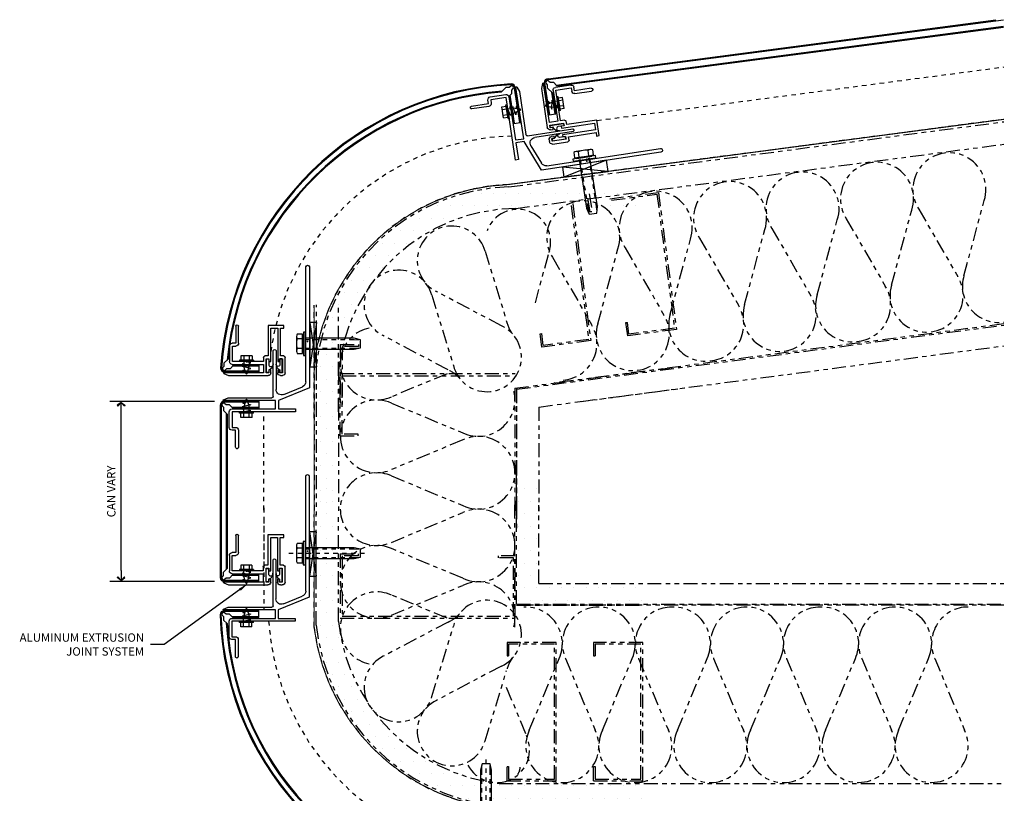
# Model space of a CAD drawing. Extents: x 578 to 1013, y 1854 to 1976.
# Drawn here: x 990 to 1013, y 1889 to 1906 of the extents above; entities that cross this region are included whole.
import ezdxf

# ---------------------------------------------------------------- set-up
doc = ezdxf.new("R2010")
doc.units = 0
doc.header["$LTSCALE"] = 0.25
doc.header["$MEASUREMENT"] = 0
for name, pattern in [('CHAINTHIN0', [0.216, 0.118, -0.039, 0.02, -0.039]), ('DASHEDTHIN0', [0.157, 0.098, -0.059]), ('HIDDEN', [0.375, 0.25, -0.125]), ('PHANTOM', [2.5, 1.25, -0.25, 0.25, -0.25, 0.25, -0.25])]:
    doc.linetypes.add(name, pattern=pattern)
doc.layers.get('0').update_dxf_attribs({"linetype": 'CONTINUOUS'})
doc.layers.get('DEFPOINTS').update_dxf_attribs({"linetype": 'CONTINUOUS'})
for name, color, linetype in [('500_2', 134, 'CONTINUOUS'), ('ADIM', 1, 'CONTINUOUS'), ('FASTENERS', 7, 'CONTINUOUS'), ('HEAVY1', 6, 'CONTINUOUS'), ('light', 1, 'CONTINUOUS'), ('NIC', 9, 'PHANTOM'), ('PANEL', 4, 'CONTINUOUS'), ('panels-1', 6, 'CONTINUOUS'), ('TEXT', 4, 'CONTINUOUS'), ('WALLGYP', 3, 'CONTINUOUS')]:
    doc.layers.add(name, color=color, linetype=linetype)
doc.styles.add('ARCHFREE', font='ARCHFREE')
doc.styles.add('ARCHSTYL', font='archstyl.shx')
doc.dimstyles.new('1', dxfattribs={"dimscale": 96, "dimtxt": 0.09375, "dimasz": 0.09375, "dimexe": 0.0625, "dimexo": 0.0625, "dimgap": 0.04, "dimtad": 0, "dimtih": 1, "dimtoh": 1, "dimdec": 4, "dimzin": 3, "dimdsep": 46, "dimlunit": 4, "dimtxsty": 'ARCHSTYL', "dimcen": 0.09, "dimclrd": 9, "dimclre": 8, "dimclrt": 4, "dimazin": 2, "dimtfac": 1, "dimtdec": 4, "dimtofl": 0, "dimtmove": 0, "dimatfit": 3, "dimfxl": 1, "dimtolj": 1, "dimtzin": 0, "dimarcsym": 0})
doc.dimstyles.new('1_2_SCALE', dxfattribs={"dimscale": 2, "dimtxt": 0.09375, "dimasz": 0.125, "dimexe": 0.125, "dimexo": 0.0625, "dimgap": 0.0625, "dimtad": 1, "dimdec": 5, "dimrnd": 0.0625, "dimzin": 3, "dimdsep": 46, "dimlunit": 4, "dimtxsty": 'ARCHFREE', "dimblk": 'ARROW', "dimcen": 0.0625, "dimadec": 0, "dimazin": 0, "dimtfac": 1, "dimtdec": 5, "dimtix": 1, "dimtmove": 2, "dimatfit": 3, "dimldrblk": 'ARROW', "dimfxl": 1, "dimtolj": 1, "dimtzin": 3, "dimarcsym": 0})
pattern_1 = [(180, (1007.16293, 1879.76), (-0.1389063, 0.2778125), [0, -0.2778125])]

# ---------------------------------------------------------------- blocks, each defined once
blk = doc.blocks.new('ARROW')
for p, q in [((-1, 0), (0, 0)), ((-0.353, 0.348), (-0.434, 0.301)), ((-0.434, 0.301), (-0.094, 0)), ((-0.094, 0), (-0.353, 0.348)), ((-0.094, 0), (-0.353, -0.348)), ((-0.434, -0.301), (-0.094, 0)), ((-0.353, -0.348), (-0.434, -0.301))]:
    blk.add_line(p, q)
blk = doc.blocks.new('*D275')
at = {"layer": 'ADIM', "color": 0, "lineweight": -2, "transparency": 16777216}
for p, q in [((994.788, 1897.563), (992.437, 1897.563)), ((992.687, 1893.766), (992.687, 1897.313)), ((994.788, 1893.516), (992.437, 1893.516))]:
    blk.add_line(p, q, dxfattribs=at)
at = {"layer": 'DEFPOINTS', "color": 0, "transparency": 16777216}
for p in [(992.687, 1897.563), (994.913, 1897.563, -12.307), (994.913, 1893.516, -12.307)]:
    blk.add_point(p, dxfattribs=at)
at = {"layer": 'ADIM', "color": 0, "lineweight": -2, "transparency": 16777216, "xscale": 0.25, "yscale": 0.25, "zscale": 0.25}
for p, rotation in [((992.687, 1897.563), 90), ((992.687, 1893.516), 270)]:
    blk.add_blockref('ARROW', p, dxfattribs=dict(at, rotation=rotation))
at = {"layer": 'ADIM', "color": 0, "transparency": 16777216, "insert": (992.468, 1895.54), "char_height": 0.1875, "attachment_point": 5, "rotation": 90, "style": 'ARCHFREE'}
blk.add_mtext('\\A1;{\\Farchstyl.shx;CAN VARY}', dxfattribs=at)
blk = doc.blocks.new('Extrusion3')
at = {"color": 80, "linetype": 'Continuous', "ltscale": 0.125}
for points in [[(672.376, 1892.131, -0.905102), (672.348, 1892.033, 0.403466), (672.48, 1892.131), (672.542, 1892.131), (672.542, 1892.184), (672.238, 1892.184), (672.238, 1892.131)], [(672.376, 1891.883, 0.967257), (672.351, 1891.964, -0.399498), (672.48, 1891.883), (672.542, 1891.883), (672.542, 1891.83), (672.238, 1891.83), (672.238, 1891.883)]]:
    blk.add_lwpolyline(points, format="xyb", close=True, dxfattribs=at)
at = {"layer": 'light'}
for p, q in [((671.884, 1892.87), (671.884, 1892.949)), ((671.946, 1893.011), (672.297, 1893.011)), ((672.296, 1892.948), (671.947, 1892.948)), ((671.947, 1892.948), (671.947, 1892.869)), ((672.296, 1892.252), (672.296, 1892.948)), ((672.359, 1892.949), (672.359, 1892.252)), ((672.547, 1892.252), (672.547, 1893.134)), ((672.566, 1893.138), (672.61, 1893.033)), ((672.61, 1893.033), (672.61, 1892.147)), ((673.154, 1893.147), (673.11, 1893.041)), ((673.11, 1893.041), (673.11, 1892.061)), ((673.173, 1891.977), (673.173, 1893.143)), ((673.361, 1892.955), (673.361, 1891.977)), ((673.774, 1893.017), (673.423, 1893.017)), ((673.424, 1891.531), (673.424, 1892.954)), ((673.424, 1892.954), (673.773, 1892.954)), ((673.773, 1892.954), (673.773, 1892.874)), ((673.836, 1892.875), (673.836, 1892.955)), ((671.504, 1892.87), (671.884, 1892.87)), ((671.885, 1892.807), (671.504, 1892.807)), ((673.835, 1892.812), (674.221, 1892.812)), ((674.221, 1892.875), (673.836, 1892.875)), ((674.252, 1892.843), (674.252, 1892.844)), ((674.252, 1892.843), (674.252, 1892.843)), ((671.483, 1891.792), (671.483, 1892.146)), ((671.483, 1892.146), (672.17, 1892.146)), ((671.546, 1892.084), (671.546, 1891.93)), ((672.296, 1892.084), (671.546, 1892.084)), ((672.17, 1892.146), (672.17, 1892.221)), ((672.201, 1892.252), (672.296, 1892.252)), ((672.233, 1892.189), (672.233, 1892.126)), ((672.547, 1892.189), (672.233, 1892.189)), ((672.233, 1892.126), (672.296, 1892.126)), ((672.296, 1892.126), (672.296, 1892.084)), ((672.359, 1892.252), (672.547, 1892.252)), ((672.484, 1892.126), (672.547, 1892.126)), ((672.484, 1892.084), (672.484, 1892.126)), ((672.547, 1892.084), (672.484, 1892.084)), ((672.547, 1892.126), (672.547, 1892.189)), ((671.546, 1891.93), (672.296, 1891.93)), ((671.546, 1891.868), (671.546, 1891.792)), ((672.17, 1891.868), (671.546, 1891.868)), ((673.079, 1892.03), (672.046, 1892.03)), ((672.046, 1891.967), (672.921, 1891.967)), ((672.17, 1891.793), (672.17, 1891.868)), ((672.233, 1891.888), (672.233, 1891.825)), ((672.296, 1891.888), (672.233, 1891.888)), ((672.233, 1891.825), (672.547, 1891.825)), ((672.296, 1891.93), (672.296, 1891.888)), ((672.484, 1891.93), (672.547, 1891.93)), ((672.484, 1891.888), (672.484, 1891.93)), ((672.547, 1891.888), (672.484, 1891.888)), ((672.547, 1891.825), (672.547, 1891.888)), ((672.61, 1891.867), (672.61, 1891.825)), ((672.885, 1891.218), (673.173, 1891.914)), ((673.361, 1891.977), (673.173, 1891.977)), ((673.173, 1891.914), (673.361, 1891.914)), ((673.361, 1891.914), (673.361, 1891.531)), ((671.546, 1891.792), (671.483, 1891.792)), ((672.547, 1891.762), (672.201, 1891.762)), ((673.037, 1891.794), (672.863, 1891.375)), ((673.361, 1891.531), (673.424, 1891.531)), ((672.748, 1891.298), (670.171, 1891.298)), ((670.171, 1891.218), (672.885, 1891.218))]:
    blk.add_line(p, q, dxfattribs=at)
for centre, radius, start, end in [((673.163, 1893.143), 0.01, 0.0004, 155.6828), ((671.946, 1892.949), 0.062, 90.0011, 180.0007), ((672.297, 1892.949), 0.062, 0.0001, 89.9999), ((672.557, 1893.134), 0.01, 24.3172, 179.9996), ((673.423, 1892.955), 0.062, 90.0001, 179.9999), ((673.774, 1892.955), 0.062, 0.0001, 90), ((671.504, 1892.838), 0.0315, 90.911, 180.9102), ((671.504, 1892.838), 0.031, 180.0013, 270.0022), ((671.885, 1892.869), 0.062, 270.0009, 0.0009), ((673.835, 1892.874), 0.062, 180.0001, 269.9999), ((674.221, 1892.844), 0.031, 0.0001, 90.0017), ((674.221, 1892.843), 0.031, 270.0026, 0.0009), ((672.201, 1892.221), 0.031, 90.0002, 179.9998), ((672.547, 1892.147), 0.063, 269.9999, 0.0001), ((673.079, 1892.061), 0.031, 270, 0), ((672.064, 1891.999), 0.0363, 118.9782, 241.0218), ((672.547, 1891.867), 0.063, 359.9996, 89.9987), ((672.547, 1891.825), 0.063, 270.0008, 0.0001), ((672.921, 1891.842), 0.125, 337.5493, 90.0001), ((672.201, 1891.793), 0.031, 180.0002, 269.9998), ((670.171, 1891.258), 0.04, 90, 270), ((672.748, 1891.423), 0.125, 270.0001, 337.5497)]:
    blk.add_arc(centre, radius, start, end, dxfattribs=at)

msp = doc.modelspace()

# ---------------------------------------------------------------- hatches: boundary and pattern name
at = {"layer": 'NIC'}
h = msp.add_hatch(dxfattribs=at)
h.set_pattern_fill('DOTS', color=256, scale=0.175, style=0)
h.set_pattern_definition([(180, (1007.16293, 1911.1169), (-0.1389063, -0.2778125), [0, -0.2778125])])
h.paths.add_polyline_path([(997.071323, 1895.013774), (997.571323, 1895.013774), (997.571323, 1898.253921, -0.119763095), (998.227307, 1900.078361, -0.075610905), (998.36134, 1900.269331, -0.206711641), (1001.1819, 1901.89449), (1004.423634, 1901.89449), (1004.423634, 1902.39449), (1001.091952, 1902.39449, 0.350641656), (997.071323, 1898.340463)])
h = msp.add_hatch(dxfattribs=at)
h.set_pattern_fill('DOTS', color=256, scale=0.175, style=0)
h.set_pattern_definition(pattern_1)
h.paths.add_polyline_path([(997.071323, 1895.863125), (997.571323, 1895.863125), (997.571323, 1892.622979, 0.119763095), (998.227307, 1890.798538, 0.075610905), (998.36134, 1890.607569, 0.206711641), (1001.1819, 1888.982409), (1004.423634, 1888.982409), (1004.423634, 1888.482409), (1001.091952, 1888.482409, -0.350641656), (997.071323, 1892.536437)])
h = msp.add_hatch(dxfattribs=at)
h.set_pattern_fill('DOTS', color=256, scale=0.175, style=0)
h.set_pattern_definition(pattern_1)
h.paths.add_polyline_path([(1001.571323, 1895.863125), (1002.071323, 1895.863125), (1002.071323, 1893.47182), (1004.423634, 1893.47182), (1004.423634, 1893.008678), (1001.571323, 1893.008678)])

# ---------------------------------------------------------------- linework, layer by layer
at = {"color": 80, "linetype": 'Continuous', "ltscale": 0.125}
for p in [(1003.145849, 1903.001146, -12.3074), (996.833065, 1898.902878, -12.3074), (996.830043, 1894.202072, -12.3074)]:
    msp.add_point(p, dxfattribs=at)
at = {"layer": '500_2', "color": 80, "linetype": 'Continuous', "ltscale": 0.125}
for p, q in [((1001.330756, 1904.220175, -12.3074), (1001.361634, 1904.224982, -12.3074)), ((1001.378829, 1903.911395, -12.3074), (1001.330756, 1904.220175, -12.3074)), ((1001.409707, 1903.916202, -12.3074), (1001.361634, 1904.224982, -12.3074)), ((1002.232023, 1904.217556, -12.3074), (1002.388034, 1904.289902, -12.3074)), ((1002.280911, 1904.148742, -12.3074), (1002.289104, 1904.292413, -12.3074)), ((1002.296645, 1904.293572, -12.3074), (1002.311441, 1904.254381, -12.3074)), ((1002.360844, 1904.123043, -12.3074), (1002.372261, 1904.323567, -12.3074)), ((1002.491215, 1904.305967, -12.3074), (1002.388034, 1904.289902, -12.3074)), ((1002.4226, 1904.132658, -12.3074), (1002.434017, 1904.333182, -12.3074)), ((1002.507509, 1904.403383, -12.3074), (1002.476631, 1904.398575, -12.3074)), ((1002.524704, 1904.089795, -12.3074), (1002.476631, 1904.398575, -12.3074)), ((1002.484356, 1904.142272, -12.3074), (1002.493009, 1904.294244, -12.3074)), ((1002.51012, 1904.182404, -12.3074), (1002.491215, 1904.305967, -12.3074)), ((1002.555582, 1904.094603, -12.3074), (1002.507509, 1904.403383, -12.3074)), ((1002.60495, 1904.386927, -12.3074), (1002.512316, 1904.372505, -12.3074)), ((1002.614565, 1904.325171, -12.3074), (1002.521931, 1904.310749, -12.3074)), ((1002.643409, 1904.139903, -12.3074), (1002.60495, 1904.386927, -12.3074)), ((1001.242929, 1904.174875, -12.3074), (1001.335563, 1904.189297, -12.3074)), ((1001.281388, 1903.927851, -12.3074), (1001.242929, 1904.174875, -12.3074)), ((1001.252544, 1904.113119, -12.3074), (1001.345178, 1904.127541, -12.3074)), ((1001.271773, 1903.989607, -12.3074), (1001.364407, 1904.004029, -12.3074)), ((1001.375894, 1904.132323, -12.3074), (1001.479074, 1904.148387, -12.3074)), ((1001.395447, 1904.008861, -12.3074), (1001.375894, 1904.132323, -12.3074)), ((1001.432193, 1903.978462, -12.3074), (1001.377748, 1904.12061, -12.3074)), ((1001.395447, 1904.008861, -12.3074), (1001.498304, 1904.024875, -12.3074)), ((1001.493949, 1903.988077, -12.3074), (1001.42211, 1904.175639, -12.3074)), ((1001.43409, 1904.014878, -12.3074), (1001.432193, 1903.978462, -12.3074)), ((1001.649695, 1904.126893, -12.3074), (1001.479074, 1904.148387, -12.3074)), ((1001.555705, 1903.997691, -12.3074), (1001.483866, 1904.185253, -12.3074)), ((1001.495846, 1904.024492, -12.3074), (1001.493949, 1903.988077, -12.3074)), ((1001.654314, 1904.097222, -12.3074), (1001.498304, 1904.024875, -12.3074)), ((1001.558577, 1904.052826, -12.3074), (1001.555705, 1903.997691, -12.3074)), ((1001.565022, 1904.179666, -12.3074), (1001.562841, 1904.137832, -12.3074)), ((1001.624041, 1904.046474, -12.3074), (1001.572559, 1904.180855, -12.3074)), ((1002.236643, 1904.187884, -12.3074), (1002.407264, 1904.16639, -12.3074)), ((1002.341346, 1904.174694, -12.3074), (1002.360844, 1904.123043, -12.3074)), ((1002.51012, 1904.182404, -12.3074), (1002.407264, 1904.16639, -12.3074)), ((1002.409721, 1904.166773, -12.3074), (1002.4226, 1904.132658, -12.3074)), ((1002.471477, 1904.176388, -12.3074), (1002.484356, 1904.142272, -12.3074)), ((1002.555582, 1904.094603, -12.3074), (1002.524704, 1904.089795, -12.3074)), ((1002.633794, 1904.201659, -12.3074), (1002.54116, 1904.187237, -12.3074)), ((1002.643409, 1904.139903, -12.3074), (1002.550775, 1904.125481, -12.3074)), ((1001.281388, 1903.927851, -12.3074), (1001.374022, 1903.942273, -12.3074)), ((1001.378829, 1903.911395, -12.3074), (1001.409707, 1903.916202, -12.3074)), ((995.66182, 1898.487851, -12.3074), (995.34932, 1898.487851, -12.3074)), ((995.34932, 1898.487851, -12.3074), (995.34932, 1898.456601, -12.3074)), ((995.38057, 1898.581601, -12.3074), (995.38057, 1898.487851, -12.3074)), ((995.63057, 1898.581601, -12.3074), (995.38057, 1898.581601, -12.3074)), ((995.44307, 1898.581601, -12.3074), (995.44307, 1898.487851, -12.3074)), ((995.56807, 1898.581601, -12.3074), (995.56807, 1898.487851, -12.3074)), ((995.63057, 1898.581601, -12.3074), (995.63057, 1898.487851, -12.3074)), ((995.66182, 1898.487851, -12.3074), (995.66182, 1898.456601, -12.3074)), ((995.66182, 1898.456601, -12.3074), (995.34932, 1898.456601, -12.3074)), ((995.60376, 1898.362305, -12.3074), (995.40738, 1898.404435, -12.3074)), ((995.60376, 1898.299805, -12.3074), (995.40738, 1898.341935, -12.3074)), ((995.566071, 1898.224778, -12.3074), (995.42537, 1898.254975, -12.3074)), ((995.425385, 1898.262604, -12.3074), (995.466385, 1898.271195, -12.3074)), ((995.44307, 1898.456765, -12.3074), (995.44307, 1898.352341, -12.3074)), ((995.56807, 1898.456437, -12.3074), (995.44307, 1898.456765, -12.3074)), ((995.490555, 1898.187058, -12.3074), (995.44307, 1898.352341, -12.3074)), ((995.60376, 1898.424805, -12.3074), (995.454929, 1898.456734, -12.3074)), ((995.520585, 1898.187058, -12.3074), (995.56807, 1898.352341, -12.3074)), ((995.549724, 1898.288485, -12.3074), (995.60376, 1898.299805, -12.3074)), ((995.56807, 1898.456437, -12.3074), (995.56807, 1898.352341, -12.3074)), ((995.56807, 1898.417328, -12.3074), (995.60376, 1898.424805, -12.3074)), ((995.56807, 1898.354828, -12.3074), (995.60376, 1898.362305, -12.3074)), ((995.490555, 1897.597714, -12.3074), (995.44307, 1897.432431, -12.3074)), ((995.520585, 1897.597714, -12.3074), (995.56807, 1897.432431, -12.3074)), ((995.60376, 1897.484967, -12.3074), (995.40738, 1897.442837, -12.3074)), ((995.60376, 1897.422467, -12.3074), (995.40738, 1897.380337, -12.3074)), ((995.566071, 1897.559994, -12.3074), (995.42537, 1897.529797, -12.3074)), ((995.425385, 1897.522168, -12.3074), (995.466385, 1897.513577, -12.3074)), ((995.44307, 1897.328007, -12.3074), (995.44307, 1897.432431, -12.3074)), ((995.60376, 1897.359967, -12.3074), (995.454929, 1897.328038, -12.3074)), ((995.549724, 1897.496287, -12.3074), (995.60376, 1897.484967, -12.3074)), ((995.56807, 1897.328335, -12.3074), (995.56807, 1897.432431, -12.3074)), ((995.56807, 1897.429944, -12.3074), (995.60376, 1897.422467, -12.3074)), ((995.56807, 1897.367444, -12.3074), (995.60376, 1897.359967, -12.3074)), ((995.34932, 1897.296921, -12.3074), (995.34932, 1897.328171, -12.3074)), ((995.66182, 1897.328171, -12.3074), (995.34932, 1897.328171, -12.3074)), ((995.66182, 1897.296921, -12.3074), (995.34932, 1897.296921, -12.3074)), ((995.38057, 1897.203171, -12.3074), (995.38057, 1897.296921, -12.3074)), ((995.63057, 1897.203171, -12.3074), (995.38057, 1897.203171, -12.3074)), ((995.56807, 1897.328335, -12.3074), (995.44307, 1897.328007, -12.3074)), ((995.44307, 1897.203171, -12.3074), (995.44307, 1897.296921, -12.3074)), ((995.56807, 1897.203171, -12.3074), (995.56807, 1897.296921, -12.3074)), ((995.63057, 1897.203171, -12.3074), (995.63057, 1897.296921, -12.3074)), ((995.66182, 1897.296921, -12.3074), (995.66182, 1897.328171, -12.3074)), ((995.627548, 1893.880794, -12.3074), (995.377548, 1893.880794, -12.3074)), ((995.377548, 1893.880794, -12.3074), (995.377548, 1893.787044, -12.3074)), ((995.440048, 1893.880794, -12.3074), (995.440048, 1893.787044, -12.3074)), ((995.565048, 1893.880794, -12.3074), (995.565048, 1893.787044, -12.3074)), ((995.627548, 1893.880794, -12.3074), (995.627548, 1893.787044, -12.3074)), ((995.346298, 1893.787044, -12.3074), (995.346298, 1893.755794, -12.3074)), ((995.658798, 1893.787044, -12.3074), (995.346298, 1893.787044, -12.3074)), ((995.658798, 1893.755794, -12.3074), (995.346298, 1893.755794, -12.3074)), ((995.600739, 1893.661499, -12.3074), (995.404358, 1893.703628, -12.3074)), ((995.600739, 1893.598999, -12.3074), (995.404358, 1893.641128, -12.3074)), ((995.565048, 1893.75563, -12.3074), (995.440048, 1893.755958, -12.3074)), ((995.440048, 1893.755958, -12.3074), (995.440048, 1893.651535, -12.3074)), ((995.487534, 1893.486251, -12.3074), (995.440048, 1893.651535, -12.3074)), ((995.600739, 1893.723999, -12.3074), (995.451907, 1893.755928, -12.3074)), ((995.517563, 1893.486251, -12.3074), (995.565048, 1893.651535, -12.3074)), ((995.546703, 1893.587678, -12.3074), (995.600739, 1893.598999, -12.3074)), ((995.565048, 1893.75563, -12.3074), (995.565048, 1893.651535, -12.3074)), ((995.565048, 1893.716522, -12.3074), (995.600739, 1893.723999, -12.3074)), ((995.565048, 1893.654022, -12.3074), (995.600739, 1893.661499, -12.3074)), ((995.658798, 1893.787044, -12.3074), (995.658798, 1893.755794, -12.3074)), ((995.56305, 1893.523971, -12.3074), (995.422348, 1893.554168, -12.3074)), ((995.422364, 1893.561798, -12.3074), (995.463364, 1893.570388, -12.3074)), ((995.600739, 1892.78416, -12.3074), (995.404358, 1892.742031, -12.3074)), ((995.600739, 1892.72166, -12.3074), (995.404358, 1892.679531, -12.3074)), ((995.56305, 1892.859188, -12.3074), (995.422348, 1892.828991, -12.3074)), ((995.422364, 1892.821361, -12.3074), (995.463364, 1892.81277, -12.3074)), ((995.487534, 1892.896907, -12.3074), (995.440048, 1892.731624, -12.3074)), ((995.440048, 1892.627201, -12.3074), (995.440048, 1892.731624, -12.3074)), ((995.517563, 1892.896907, -12.3074), (995.565048, 1892.731624, -12.3074)), ((995.546703, 1892.79548, -12.3074), (995.600739, 1892.78416, -12.3074)), ((995.565048, 1892.627529, -12.3074), (995.565048, 1892.731624, -12.3074)), ((995.565048, 1892.729137, -12.3074), (995.600739, 1892.72166, -12.3074)), ((995.658798, 1892.627365, -12.3074), (995.346298, 1892.627365, -12.3074)), ((995.346298, 1892.596115, -12.3074), (995.346298, 1892.627365, -12.3074)), ((995.658798, 1892.596115, -12.3074), (995.346298, 1892.596115, -12.3074)), ((995.377548, 1892.502365, -12.3074), (995.377548, 1892.596115, -12.3074)), ((995.627548, 1892.502365, -12.3074), (995.377548, 1892.502365, -12.3074)), ((995.565048, 1892.627529, -12.3074), (995.440048, 1892.627201, -12.3074)), ((995.440048, 1892.502365, -12.3074), (995.440048, 1892.596115, -12.3074)), ((995.600739, 1892.65916, -12.3074), (995.451907, 1892.627231, -12.3074)), ((995.565048, 1892.666637, -12.3074), (995.600739, 1892.65916, -12.3074)), ((995.565048, 1892.502365, -12.3074), (995.565048, 1892.596115, -12.3074)), ((995.627548, 1892.502365, -12.3074), (995.627548, 1892.596115, -12.3074)), ((995.658798, 1892.596115, -12.3074), (995.658798, 1892.627365, -12.3074))]:
    msp.add_line(p, q, dxfattribs=at)
for centre, radius, start, end in [((1002.2386, 1904.203384, -12.3074), 0.015625, 114.8773106, 262.8212844), ((1002.293, 1904.292186, -12.3074), 0.0039, 20.6975534, 176.7701899), ((1001.568916, 1904.179454, -12.3074), 0.0039, 20.9313371, 177.0035638), ((1001.647738, 1904.111393, -12.3074), 0.015625, 294.8765916, 82.8219998), ((995.426194, 1898.25879, -12.3074), 0.0039, 101.8482552, 257.9208917), ((995.50557, 1898.191376, -12.3074), 0.015625, 196.0280124, 343.9719862), ((995.50557, 1897.593396, -12.3074), 0.015625, 16.0272934, 163.9727016), ((995.426194, 1897.525983, -12.3074), 0.0039, 102.0820389, 258.1542656), ((995.423172, 1893.557983, -12.3074), 0.0039, 101.8482552, 257.9208917), ((995.502548, 1893.49057, -12.3074), 0.015625, 196.0280124, 343.9719862), ((995.423172, 1892.825176, -12.3074), 0.0039, 102.0820389, 258.1542656), ((995.502548, 1892.892589, -12.3074), 0.015625, 16.0272934, 163.9727016)]:
    msp.add_arc(centre, radius, start, end, dxfattribs=at)
for p in [(1002.496551, 1904.243544, -12.3074), (1002.500667, 1904.244185, -12.3074), (1001.38567, 1904.070592, -12.3074), (1001.389787, 1904.071233, -12.3074), (1003.15277, 1902.956669, -12.3074), (1003.152938, 1902.956664, -12.3074), (996.878077, 1898.902875, -12.3074), (996.878108, 1898.90304, -12.3074), (995.50557, 1898.456601, -12.3074), (995.50557, 1898.452435, -12.3074), (995.50557, 1897.332337, -12.3074), (995.50557, 1897.328171, -12.3074), (996.875055, 1894.202068, -12.3074), (996.875086, 1894.202233, -12.3074), (995.502548, 1893.755794, -12.3074), (995.502548, 1893.751628, -12.3074), (995.502548, 1892.63153, -12.3074), (995.502548, 1892.627365, -12.3074)]:
    msp.add_point(p, dxfattribs=at)
at = {"layer": 'FASTENERS'}
for p, q in [((1003.588841, 1902.975236, -12.3074), (1002.633974, 1902.595513, -12.3074)), ((1003.625161, 1902.725843, -12.3074), (1002.600745, 1902.8214, -12.3074)), ((997.074345, 1899.336611, -12.3074), (996.926815, 1898.336611, -12.3074)), ((996.926815, 1899.336611, -12.3074), (997.074345, 1898.336611, -12.3074)), ((997.071323, 1894.635804, -12.3074), (996.923793, 1893.635804, -12.3074)), ((996.923793, 1894.635804, -12.3074), (997.071323, 1893.635804, -12.3074))]:
    msp.add_line(p, q, dxfattribs=at)
at = {"layer": 'FASTENERS', "elevation": -12.3074}
for points in [[(1002.600745, 1902.8214), (1002.633974, 1902.595513), (1003.625161, 1902.725843), (1003.588841, 1902.975236)], [(996.926815, 1898.336611), (997.074345, 1898.336611), (997.074345, 1899.336611), (996.926815, 1899.336611)], [(996.923793, 1893.635804), (997.071323, 1893.635804), (997.071323, 1894.635804), (996.923793, 1894.635804)]]:
    msp.add_lwpolyline(points, close=True, dxfattribs=at)
at = {"layer": 'HEAVY1'}
for p, q in [((1002.267033, 1904.671649, -12.3074), (1002.242131, 1904.696552, -12.3074)), ((1002.267033, 1904.596696, -12.3074), (1002.267033, 1904.671649, -12.3074)), ((1002.298699, 1904.75312, -12.3074), (1002.323602, 1904.728218, -12.3074)), ((1002.323602, 1904.728218, -12.3074), (1002.398555, 1904.728218, -12.3074)), ((1002.398555, 1904.728218, -12.3074), (1002.478798, 1904.647975, -12.3074)), ((1001.333392, 1904.609921, -12.3074), (1001.22745, 1904.503978, -12.3074)), ((1001.408346, 1904.609921, -12.3074), (1001.333392, 1904.609921, -12.3074)), ((1001.433248, 1904.634824, -12.3074), (1001.408346, 1904.609921, -12.3074)), ((1001.410223, 1904.423708, -12.3074), (1001.464914, 1904.478399, -12.3074)), ((1001.464914, 1904.553353, -12.3074), (1001.489817, 1904.578255, -12.3074)), ((1001.464914, 1904.478399, -12.3074), (1001.464914, 1904.553353, -12.3074)), ((1002.38383, 1904.479899, -12.3074), (1002.267033, 1904.596696, -12.3074)), ((995.002963, 1898.426307, -12.3074), (995.089531, 1898.512876, -12.3074)), ((994.978061, 1898.326452, -12.3074), (995.002963, 1898.351354, -12.3074)), ((995.002963, 1898.351354, -12.3074), (995.002963, 1898.426307, -12.3074)), ((995.059532, 1898.294785, -12.3074), (995.034629, 1898.269883, -12.3074)), ((995.134485, 1898.294785, -12.3074), (995.059532, 1898.294785, -12.3074)), ((995.213044, 1898.373345, -12.3074), (995.134485, 1898.294785, -12.3074)), ((994.964069, 1897.453647, -12.3074), (994.988971, 1897.428745, -12.3074)), ((994.988971, 1897.428745, -12.3074), (994.988971, 1897.353792, -12.3074)), ((994.988971, 1897.353792, -12.3074), (995.069302, 1897.273461, -12.3074)), ((995.04554, 1897.485314, -12.3074), (995.020637, 1897.510216, -12.3074)), ((995.120493, 1897.485314, -12.3074), (995.04554, 1897.485314, -12.3074)), ((995.199053, 1897.406754, -12.3074), (995.120493, 1897.485314, -12.3074)), ((994.964069, 1893.625649, -12.3074), (994.988971, 1893.650551, -12.3074)), ((994.988971, 1893.725504, -12.3074), (995.069302, 1893.805835, -12.3074)), ((994.988971, 1893.650551, -12.3074), (994.988971, 1893.725504, -12.3074)), ((995.04554, 1893.593983, -12.3074), (995.020637, 1893.56908, -12.3074)), ((995.120493, 1893.593983, -12.3074), (995.04554, 1893.593983, -12.3074)), ((995.199049, 1893.672538, -12.3074), (995.120493, 1893.593983, -12.3074)), ((994.964069, 1892.752841, -12.3074), (994.988971, 1892.727938, -12.3074)), ((994.988971, 1892.727938, -12.3074), (994.988971, 1892.652985, -12.3074)), ((995.04554, 1892.784507, -12.3074), (995.020637, 1892.809409, -12.3074)), ((995.120493, 1892.784507, -12.3074), (995.04554, 1892.784507, -12.3074)), ((995.199053, 1892.705947, -12.3074), (995.120493, 1892.784507, -12.3074)), ((994.988971, 1892.652985, -12.3074), (995.071191, 1892.570765, -12.3074))]:
    msp.add_line(p, q, dxfattribs=at)
for centre, radius, start, end in [((1001.448855, 1904.595112, -12.3074), 0.09375, 0, 90), ((1001.448855, 1904.595112, -12.3074), 0.07375, 0, 90), ((1002.283093, 1904.713408, -12.3074), 0.09375, 90, 180), ((1002.283093, 1904.713408, -12.3074), 0.07375, 90, 180), ((1002.270415, 1904.724836, -12.3074), 0.04, 45, 225), ((1001.461532, 1904.606539, -12.3074), 0.04, 315, 135), ((995.017773, 1898.310845, -12.3074), 0.09375, 180, 270), ((995.017773, 1898.310845, -12.3074), 0.07375, 180, 270), ((995.006345, 1898.298167, -12.3074), 0.04, 135, 315), ((995.006802, 1897.469254, -12.3074), 0.09375, 90, 180), ((995.006802, 1897.469254, -12.3074), 0.07375, 90, 180), ((994.992353, 1897.481932, -12.3074), 0.04, 45, 225), ((995.006802, 1893.610042, -12.3074), 0.09375, 180, 270), ((995.006802, 1893.610042, -12.3074), 0.07375, 180, 270), ((994.992353, 1893.597364, -12.3074), 0.04, 135, 315), ((995.003781, 1892.768447, -12.3074), 0.09375, 90, 180), ((995.003781, 1892.768447, -12.3074), 0.07375, 90, 180), ((994.992353, 1892.781125, -12.3074), 0.04, 45, 225)]:
    msp.add_arc(centre, radius, start, end, dxfattribs=at)
at = {"layer": 'light', "color": 0, "linetype": 'ByBlock', "elevation": -12.3074}
for points in [[(1002.855573, 1903.146847), (1002.873975, 1903.028649), (1002.98094, 1903.045303), (1002.962538, 1903.163501, 0.26794919)], [(996.644443, 1898.638472), (996.764065, 1898.638472), (996.764065, 1898.746725), (996.644443, 1898.746725, 0.26794919)], [(996.641421, 1893.937665), (996.761043, 1893.937665), (996.761043, 1894.045918), (996.641421, 1894.045918, 0.26794919)]]:
    msp.add_lwpolyline(points, format="xyb", close=True, dxfattribs=at)
for points in [[(1003.227718, 1903.219464), (1002.906824, 1903.169505)], [(1002.916761, 1903.035311), (1002.919684, 1903.016537), (1003.261971, 1903.069827), (1003.259048, 1903.088601)], [(1002.974317, 1902.991983), (1003.144613, 1901.898161), (1003.199713, 1901.762016), (1003.376582, 1901.789553), (1003.387685, 1901.936004), (1003.217388, 1903.029827)], [(996.62994, 1899.017358), (996.62994, 1898.692598)], [(996.764065, 1898.681773), (996.783065, 1898.681773), (996.783065, 1899.028183), (996.764065, 1899.028183)], [(996.815731, 1898.731978), (997.922731, 1898.731978), (998.065731, 1898.765478), (998.065731, 1898.944478), (997.922731, 1898.977978), (996.815731, 1898.977978)], [(996.626918, 1894.316551), (996.626918, 1893.991792)], [(996.761043, 1893.980966), (996.780043, 1893.980966), (996.780043, 1894.327376), (996.761043, 1894.327376)], [(996.812709, 1894.031171), (997.919709, 1894.031171), (998.062709, 1894.064671), (998.062709, 1894.243671), (997.919709, 1894.277171), (996.812709, 1894.277171)], [(1001.008164, 1888.176242), (1001.008164, 1889.283242), (1000.974664, 1889.426242), (1000.795664, 1889.426242), (1000.762164, 1889.283242), (1000.762164, 1888.176242)]]:
    msp.add_lwpolyline(points, dxfattribs=at)
for points in [[(1003.030218, 1903.188716, 0.08748866), (1002.962538, 1903.163501)], [(1002.98094, 1903.045303), (1003.194869, 1903.078609), (1003.176467, 1903.196807, 0.08748866), (1003.104325, 1903.200253)], [(1003.194869, 1903.078609), (1003.301834, 1903.095262), (1003.283431, 1903.21346, 0.26794919), (1003.176467, 1903.196807)], [(996.764065, 1898.963231), (996.764065, 1899.071484), (996.644443, 1899.071484, 0.26794919), (996.644443, 1898.963231)], [(996.764065, 1898.746725), (996.764065, 1898.963231), (996.644443, 1898.963231, 0.08748866), (996.62994, 1898.892478)], [(996.62994, 1898.817478, 0.08748866), (996.644443, 1898.746725)], [(996.761043, 1894.262425), (996.761043, 1894.370678), (996.641421, 1894.370678, 0.26794919), (996.641421, 1894.262425)], [(996.761043, 1894.045918), (996.761043, 1894.262425), (996.641421, 1894.262425, 0.08748866), (996.626918, 1894.191671)], [(996.626918, 1894.116671, 0.08748866), (996.641421, 1894.045918)]]:
    msp.add_lwpolyline(points, format="xyb", dxfattribs=at)
for points in [[(1003.355424, 1903.033775), (1003.347732, 1903.08318), (1002.833922, 1903.003185), (1002.841614, 1902.95378)], [(996.833065, 1899.114978), (996.783065, 1899.114978), (996.783065, 1898.594978), (996.833065, 1898.594978)], [(996.830043, 1894.414171), (996.780043, 1894.414171), (996.780043, 1893.894171), (996.830043, 1893.894171)]]:
    msp.add_lwpolyline(points, close=True, dxfattribs=at)
at = {"layer": 'light', "color": 1, "linetype": 'DASHEDTHIN0', "elevation": -12.3074}
for points in [[(1003.000995, 1902.996137), (1003.171292, 1901.902314), (1003.199713, 1901.762016)], [(1003.19071, 1903.025673), (1003.361006, 1901.931851), (1003.376582, 1901.789553)], [(996.815731, 1898.950978), (997.922731, 1898.950978), (998.065731, 1898.944478)], [(996.815731, 1898.758978), (997.922731, 1898.758978), (998.065731, 1898.765478)], [(996.812709, 1894.250171), (997.919709, 1894.250171), (998.062709, 1894.243671)], [(996.812709, 1894.058171), (997.919709, 1894.058171), (998.062709, 1894.064671)], [(1000.789164, 1888.176242), (1000.789164, 1889.283242), (1000.795664, 1889.426242)], [(1000.981164, 1888.176242), (1000.981164, 1889.283242), (1000.974664, 1889.426242)]]:
    msp.add_lwpolyline(points, dxfattribs=at)
at = {"layer": 'light', "color": 1, "linetype": 'CHAINTHIN0', "elevation": -12.3074}
for points in [[(996.454599, 1894.154171), (998.180819, 1894.154171)], [(1000.885164, 1887.818132), (1000.885164, 1889.544352)]]:
    msp.add_lwpolyline(points, dxfattribs=at)
at = {"layer": 'NIC'}
for p, q in [((1001.400201, 1902.378848, -12.3074), (1012.514297, 1903.840222, -12.3074)), ((1001.554565, 1901.894842, -12.3074), (1012.514297, 1903.335918, -12.3074)), ((1003.202754, 1902.221993, -12.3074), (1003.2652, 1901.820894, -12.3074)), ((1003.663224, 1902.110931, -12.3074), (1004.757694, 1902.254841, -12.3074)), ((1004.757694, 1902.254841, -12.3074), (1005.162151, 1899.17885, -12.3074)), ((1002.831603, 1902.001583, -12.3074), (1003.23606, 1898.925592, -12.3074)), ((1003.22341, 1901.814388, -12.3074), (1003.167896, 1902.170958, -12.3074)), ((1003.70094, 1902.080032, -12.3074), (1004.722585, 1902.214367, -12.3074)), ((1004.722585, 1902.214367, -12.3074), (1005.118235, 1899.205353, -12.3074)), ((1002.796494, 1901.961108, -12.3074), (1003.192145, 1898.952094, -12.3074)), ((1003.2652, 1901.820894, -12.3074), (1003.22341, 1901.814388, -12.3074)), ((997.074345, 1897.237244, -12.3074), (997.074345, 1899.728204, -12.3074)), ((997.574345, 1897.323785, -12.3074), (997.574345, 1899.728204, -12.3074)), ((1001.571323, 1897.83612, -12.3074), (1012.514297, 1899.274993, -12.3074)), ((1012.514297, 1899.301488, -12.3074), (1002.423817, 1897.974708, -12.3074)), ((1004.028641, 1899.33185, -12.3074), (1004.061722, 1899.3362, -12.3074)), ((1004.067681, 1899.03494, -12.3074), (1004.028641, 1899.33185, -12.3074)), ((1004.09659, 1899.071018, -12.3074), (1004.061722, 1899.3362, -12.3074)), ((1005.162151, 1899.17885, -12.3074), (1004.067681, 1899.03494, -12.3074)), ((1005.118235, 1899.205353, -12.3074), (1004.09659, 1899.071018, -12.3074)), ((1002.10255, 1899.078592, -12.3074), (1002.135631, 1899.082942, -12.3074)), ((1002.14159, 1898.781682, -12.3074), (1002.10255, 1899.078592, -12.3074)), ((1002.1705, 1898.81776, -12.3074), (1002.135631, 1899.082942, -12.3074)), ((1003.23606, 1898.925592, -12.3074), (1002.14159, 1898.781682, -12.3074)), ((1003.192145, 1898.952094, -12.3074), (1002.1705, 1898.81776, -12.3074)), ((997.611697, 1898.839243, -12.3074), (998.017628, 1898.839243, -12.3074)), ((997.611697, 1898.839243, -12.3074), (997.611697, 1897.439986, -12.3074)), ((998.017628, 1898.79695, -12.3074), (997.656762, 1898.79695, -12.3074)), ((997.656762, 1898.79695, -12.3074), (997.656762, 1897.490797, -12.3074)), ((998.017628, 1898.839243, -12.3074), (998.017628, 1898.79695, -12.3074)), ((1003.021665, 1897.559695, -12.3074), (1012.514297, 1898.807864, -12.3074)), ((997.071323, 1898.340463, -12.3074), (997.071323, 1895.013774, -12.3074)), ((997.571323, 1898.253921, -12.3074), (997.571323, 1895.013774, -12.3074)), ((1001.532681, 1897.857534, -12.3074), (1005.290099, 1898.35159, -12.3074)), ((997.608676, 1898.186023, -12.3074), (1001.54127, 1898.186023, -12.3074)), ((997.608676, 1896.786765, -12.3074), (997.608676, 1898.186023, -12.3074)), ((997.653741, 1898.135211, -12.3074), (1001.500706, 1898.135211, -12.3074)), ((997.653741, 1896.829058, -12.3074), (997.653741, 1898.135211, -12.3074)), ((1001.532681, 1897.857534, -12.3074), (1001.532681, 1894.999819, -12.3074)), ((1001.571323, 1897.868222, -12.3074), (1001.571323, 1895.013774, -12.3074)), ((1001.571323, 1897.83612, -12.3074), (1001.571323, 1895.013774, -12.3074)), ((1002.071323, 1897.434736, -12.3074), (1005.353901, 1897.866356, -12.3074)), ((1002.071323, 1897.434736, -12.3074), (1002.071323, 1895.013774, -12.3074)), ((997.608676, 1896.786765, -12.3074), (998.014606, 1896.786765, -12.3074)), ((998.014606, 1896.829058, -12.3074), (997.653741, 1896.829058, -12.3074)), ((998.014606, 1896.786765, -12.3074), (998.014606, 1896.829058, -12.3074)), ((1001.571323, 1895.013774, -12.3074), (1001.571323, 1896.242317, -12.3074)), ((1001.532681, 1892.492999, -12.3074), (1001.532681, 1895.242159, -12.3074)), ((1001.571323, 1893.008678, -12.3074), (1001.571323, 1895.228204, -12.3074)), ((1001.571323, 1895.228204, -12.3074), (1001.571323, 1894.634583, -12.3074)), ((1001.571323, 1893.008678, -12.3074), (1001.571323, 1895.228204, -12.3074)), ((1002.071323, 1893.47182, -12.3074), (1002.071323, 1895.228204, -12.3074)), ((997.071323, 1892.536437, -12.3074), (997.071323, 1895.027397, -12.3074)), ((997.571323, 1892.622979, -12.3074), (997.571323, 1895.027397, -12.3074)), ((997.608676, 1894.138437, -12.3074), (997.608676, 1892.739179, -12.3074)), ((997.608676, 1894.138437, -12.3074), (998.014606, 1894.138437, -12.3074)), ((997.653741, 1894.096143, -12.3074), (997.653741, 1892.78999, -12.3074)), ((998.014606, 1894.096143, -12.3074), (997.653741, 1894.096143, -12.3074)), ((998.014606, 1894.138437, -12.3074), (998.014606, 1894.096143, -12.3074)), ((1001.54127, 1894.090135, -12.3074), (1001.161676, 1894.090135, -12.3074)), ((1001.161676, 1894.090135, -12.3074), (1001.161676, 1894.047842, -12.3074)), ((1001.500706, 1894.047842, -12.3074), (1001.161676, 1894.047842, -12.3074)), ((1001.500706, 1892.741689, -12.3074), (1001.500706, 1894.047842, -12.3074)), ((1001.54127, 1892.690877, -12.3074), (1001.54127, 1894.090135, -12.3074)), ((1002.071323, 1893.47182, -12.3074), (1004.423634, 1893.47182, -12.3074)), ((1002.071323, 1893.47182, -12.3074), (1012.514297, 1893.47182, -12.3074)), ((1012.514297, 1892.982409, -12.3074), (1001.532681, 1892.982409, -12.3074)), ((1001.571323, 1893.008678, -12.3074), (1012.514297, 1893.008678, -12.3074)), ((1001.571323, 1892.982409, -12.3074), (1004.423634, 1892.982409, -12.3074)), ((997.653741, 1892.741689, -12.3074), (1001.500706, 1892.741689, -12.3074)), ((997.608676, 1892.690877, -12.3074), (1001.54127, 1892.690877, -12.3074)), ((1002.461955, 1892.14553, -12.3074), (1001.358065, 1892.14553, -12.3074)), ((1001.358065, 1892.14553, -12.3074), (1001.358065, 1891.846064, -12.3074)), ((1002.42187, 1892.113528, -12.3074), (1001.391431, 1892.113528, -12.3074)), ((1001.391431, 1892.113528, -12.3074), (1001.391431, 1891.846064, -12.3074)), ((1002.42187, 1889.078614, -12.3074), (1002.42187, 1892.113528, -12.3074)), ((1002.461955, 1889.043062, -12.3074), (1002.461955, 1892.14553, -12.3074)), ((1004.404625, 1892.14553, -12.3074), (1003.300735, 1892.14553, -12.3074)), ((1003.300735, 1892.14553, -12.3074), (1003.300735, 1891.846064, -12.3074)), ((1004.364539, 1892.113528, -12.3074), (1003.3341, 1892.113528, -12.3074)), ((1003.3341, 1892.113528, -12.3074), (1003.3341, 1891.846064, -12.3074)), ((1004.364539, 1889.078614, -12.3074), (1004.364539, 1892.113528, -12.3074)), ((1004.404625, 1889.043062, -12.3074), (1004.404625, 1892.14553, -12.3074)), ((1001.358065, 1891.846064, -12.3074), (1001.391431, 1891.846064, -12.3074)), ((1003.300735, 1891.846064, -12.3074), (1003.3341, 1891.846064, -12.3074)), ((1001.358065, 1889.043062, -12.3074), (1001.358065, 1889.363305, -12.3074)), ((1001.358065, 1889.363305, -12.3074), (1001.391431, 1889.363305, -12.3074)), ((1001.391431, 1889.363305, -12.3074), (1001.391431, 1889.078614, -12.3074)), ((1003.300735, 1889.043062, -12.3074), (1003.300735, 1889.363305, -12.3074)), ((1003.300735, 1889.363305, -12.3074), (1003.3341, 1889.363305, -12.3074)), ((1003.3341, 1889.363305, -12.3074), (1003.3341, 1889.078614, -12.3074)), ((1001.1819, 1888.982409, -12.3074), (1012.514297, 1888.982409, -12.3074)), ((1001.358065, 1889.043062, -12.3074), (1002.461955, 1889.043062, -12.3074)), ((1001.391431, 1889.078614, -12.3074), (1002.42187, 1889.078614, -12.3074)), ((1003.300735, 1889.043062, -12.3074), (1004.404625, 1889.043062, -12.3074)), ((1003.3341, 1889.078614, -12.3074), (1004.364539, 1889.078614, -12.3074))]:
    msp.add_line(p, q, dxfattribs=at)
at = {"layer": 'NIC', "elevation": -12.3074}
for points in [[(1012.514297, 1899.338222, -0.54234684), (1011.619987, 1900.383674), (1012.074498, 1902.069528, 1.58503836), (1010.605665, 1901.876394), (1011.480532, 1900.365338, -1.53669827), (1009.992567, 1900.169688), (1010.447077, 1901.855541, 1.58503836), (1008.978245, 1901.662407), (1009.853111, 1900.151351, -0.56000897), (1009.215229, 1898.905649, -0.56000897)], [(1009.215229, 1898.905649, -0.54234684), (1008.320918, 1899.9511), (1008.775429, 1901.636954, 1.58503836), (1007.306597, 1901.44382), (1008.181463, 1899.932764, -1.53669827), (1006.693498, 1899.737114), (1007.148008, 1901.422967, 1.58503836), (1005.679176, 1901.229833), (1006.554043, 1899.718777, -0.56000897), (1005.91616, 1898.473075, -0.56000897)], [(1005.91616, 1898.473075, -0.54234684), (1005.02185, 1899.518527), (1005.47636, 1901.20438, 1.58503836), (1004.007528, 1901.011246), (1004.882394, 1899.50019, -1.53669827), (1003.394429, 1899.30454), (1003.848939, 1900.990393, 1.58503836), (1002.380107, 1900.797259), (1003.254974, 1899.286203, -0.56000897), (1002.617091, 1898.040501, -0.56000897)], [(1001.993435, 1899.771928), (1002.299853, 1900.908482, 0.97972962), (1000.907945, 1901.392838)], [(1000.307757, 1898.060164, 0.11174553), (1000.036452, 1898.269219), (998.57625, 1899.038747, -1.53669827), (999.66888, 1899.943665), (1000.152905, 1898.365666, 1.58503836), (1001.231486, 1899.258948), (999.771284, 1900.028476, -1.53669827), (1000.863914, 1900.933395), (1001.347939, 1899.355395, 0.11174553), (1001.502791, 1899.049893, 0.11174553)], [(1000.009202, 1898.182608), (998.760112, 1897.663197, -1.10769851), (998.256883, 1899.20813)], [(997.612682, 1895.143216, -0.54234684), (998.760112, 1895.889901), (1000.364374, 1895.222798, 1.58503836), (1000.364374, 1896.696967), (998.760112, 1896.029863, -1.53669827), (998.760112, 1897.523235), (1000.364374, 1896.856131, 0.63245442), (1001.509306, 1897.787209, 0.63245442)], [(997.612682, 1895.143216, 0.54234684), (998.760112, 1894.39653), (1000.364374, 1895.063633, -1.58503836), (1000.364374, 1893.589465), (998.760112, 1894.256568, 1.53669827), (998.760112, 1892.763197), (1000.364374, 1893.4303, -0.63245442), (1001.509306, 1892.499222, -0.63245442)], [(1000.009202, 1892.694292), (998.760112, 1893.213703, 1.10769851), (998.256883, 1891.668769)], [(1000.307757, 1892.816736, -0.11174553), (1000.036452, 1892.607681), (998.57625, 1891.838152, 1.53669827), (999.66888, 1890.933234), (1000.152905, 1892.511234, -1.58503836), (1001.231486, 1891.617952), (999.771284, 1890.848423, 1.53669827), (1000.863914, 1889.943505), (1001.347939, 1891.521505, -0.11174553), (1001.502791, 1891.827007, -0.11174553)], [(1005.06019, 1892.943579, 0.54234684), (1004.309803, 1891.790461), (1004.980213, 1890.178248, -1.58503836), (1003.498738, 1890.178248), (1004.169148, 1891.790461, 1.53669827), (1002.668375, 1891.790461), (1003.338785, 1890.178248, -1.58503836), (1001.857309, 1890.178248), (1002.527719, 1891.790461, 0.56000897), (1001.732883, 1892.942374, 0.56000897)], [(1008.387497, 1892.943579, 0.54234684), (1007.637111, 1891.790461), (1008.307521, 1890.178248, -1.58503836), (1006.826045, 1890.178248), (1007.496455, 1891.790461, 1.53669827), (1005.995682, 1891.790461), (1006.666092, 1890.178248, -1.58503836), (1005.184617, 1890.178248), (1005.855027, 1891.790461, 0.56000897), (1005.06019, 1892.942374, 0.56000897)], [(1011.714805, 1892.944784, 0.54234684), (1010.964418, 1891.791666), (1011.634828, 1890.179452, -1.58503836), (1010.153353, 1890.179452), (1010.823763, 1891.791666, 1.53669827), (1009.322989, 1891.791666), (1009.993399, 1890.179452, -1.58503836), (1008.511924, 1890.179452), (1009.182334, 1891.791666, 0.56000897), (1008.387497, 1892.943579, 0.56000897)], [(1001.340269, 1891.14442), (1001.79224, 1890.057512, -0.97972962), (1000.475354, 1889.395831)]]:
    msp.add_lwpolyline(points, format="xyb", dxfattribs=at)
at = {"layer": 'NIC'}
for centre, radius, start, end in [((1001.539798, 1897.889884, -12.3074), 4.491135, 91.7812027, 174.2420383), ((1001.606032, 1897.838849, -12.3074), 4.056003, 90.7647949, 174.1263388), ((1001.616695, 1893.023595, -12.3074), 4.571403, 186.1174247, 263.4085915), ((1001.653126, 1893.060453, -12.3074), 4.105179, 186.1174247, 263.4085915), ((1001.382859, 1889.348411, -12.3074), 0.268165, 323.5683659, 0)]:
    msp.add_arc(centre, radius, start, end, dxfattribs=at)
at = {"layer": 'PANEL', "color": 4, "linetype": 'HIDDEN'}
for p, q in [((1003.381041, 1903.869652, -12.3074), (1012.514297, 1905.070568, -12.3074)), ((995.897717, 1895.120989, -12.3074), (995.897717, 1897.32788, -12.3074)), ((995.897717, 1895.169291, -12.3074), (995.897717, 1893.782767, -12.3074)), ((995.897717, 1894.920182, -12.3074), (995.897717, 1892.898737, -12.3074))]:
    msp.add_line(p, q, dxfattribs=at)
for centre, start, end in [((1001.621208, 1897.89175, -12.3074), 91.5283236, 172.3556007), ((1001.621208, 1892.98515, -12.3074), 183.6461313, 262.9799124)]:
    msp.add_arc(centre, 5.630665, start, end, dxfattribs=at)
at = {"layer": 'panels-1'}
for p, q in [((1002.28252, 1904.807156, -12.3074), (1012.338089, 1906.129346, -12.3074)), ((1002.283093, 1904.787158, -12.3074), (1012.507783, 1906.132192, -12.3074)), ((1002.461594, 1904.665179, -12.3074), (1012.507783, 1905.986135, -12.3074)), ((1002.478798, 1904.647975, -12.3074), (1012.507783, 1905.966669, -12.3074)), ((1002.300954, 1903.996526, -12.3074), (1002.189343, 1904.713408, -12.3074)), ((1002.320716, 1903.999603, -12.3074), (1002.209357, 1904.714864, -12.3074)), ((1001.526536, 1903.806638, -12.3074), (1001.427738, 1904.441223, -12.3074)), ((1001.641402, 1903.824522, -12.3074), (1001.522605, 1904.595112, -12.3074)), ((1001.661164, 1903.827598, -12.3074), (1001.542605, 1904.595112, -12.3074)), ((1002.435582, 1904.017486, -12.3074), (1002.359857, 1904.503872, -12.3074)), ((1002.455344, 1904.020563, -12.3074), (1002.38383, 1904.479899, -12.3074)), ((1001.506774, 1903.803561, -12.3074), (1001.410223, 1904.423708, -12.3074)), ((1002.300954, 1903.996526, -12.3074), (1002.455344, 1904.020563, -12.3074)), ((1001.506774, 1903.803561, -12.3074), (1001.661164, 1903.827598, -12.3074)), ((995.788052, 1898.353345, -12.3074), (995.193044, 1898.353345, -12.3074)), ((995.788052, 1898.373345, -12.3074), (995.213044, 1898.373345, -12.3074)), ((995.788052, 1898.217095, -12.3074), (995.788052, 1898.373345, -12.3074)), ((995.788052, 1898.237095, -12.3074), (995.017773, 1898.237095, -12.3074)), ((995.788052, 1898.217095, -12.3074), (995.017773, 1898.217095, -12.3074)), ((994.913052, 1897.469254, -12.3074), (994.913052, 1893.610042, -12.3074)), ((994.933052, 1897.469254, -12.3074), (994.933052, 1893.610042, -12.3074)), ((995.788052, 1897.563004, -12.3074), (995.006802, 1897.563004, -12.3074)), ((995.788052, 1897.543004, -12.3074), (995.006802, 1897.543004, -12.3074)), ((995.788052, 1897.426754, -12.3074), (995.179053, 1897.426754, -12.3074)), ((995.788052, 1897.406754, -12.3074), (995.199053, 1897.406754, -12.3074)), ((995.788052, 1897.406754, -12.3074), (995.788052, 1897.563004, -12.3074)), ((995.049302, 1897.293461, -12.3074), (995.049302, 1893.785835, -12.3074)), ((995.069302, 1897.273461, -12.3074), (995.069302, 1893.805835, -12.3074)), ((995.785031, 1893.652538, -12.3074), (995.179049, 1893.652538, -12.3074)), ((995.785031, 1893.672538, -12.3074), (995.199049, 1893.672538, -12.3074)), ((995.785031, 1893.516288, -12.3074), (995.785031, 1893.672538, -12.3074)), ((995.785031, 1893.536288, -12.3074), (995.006802, 1893.536292, -12.3074)), ((995.785031, 1893.516288, -12.3074), (995.006802, 1893.516292, -12.3074)), ((995.785031, 1892.862197, -12.3074), (994.994043, 1892.862197, -12.3074)), ((995.785031, 1892.842197, -12.3074), (995.003781, 1892.842197, -12.3074)), ((995.785031, 1892.725947, -12.3074), (995.179053, 1892.725947, -12.3074)), ((995.785031, 1892.705947, -12.3074), (995.785031, 1892.862197, -12.3074)), ((995.785031, 1892.705947, -12.3074), (995.199053, 1892.705947, -12.3074))]:
    msp.add_line(p, q, dxfattribs=at)
for centre, radius, start, end in [((1001.781246, 1897.822539, -12.3074), 6.874363, 92.771463, 175.9487426), ((1001.779702, 1897.823847, -12.3074), 6.853005, 92.7671838, 175.9249349), ((1001.745518, 1897.836427, -12.3074), 6.709353, 94.2268408, 174.3963389), ((1001.740865, 1897.838265, -12.3074), 6.685457, 94.4044137, 174.2085832), ((1001.626773, 1892.991093, -12.3074), 6.720432, 181.8985391, 268.3161569), ((1001.624963, 1892.989278, -12.3074), 6.698573, 181.8892033, 268.3261546), ((1001.621208, 1892.98515, -12.3074), 6.582412, 183.4296432, 267.9308956), ((1001.621208, 1892.98515, -12.3074), 6.563112, 183.619971, 267.7562001)]:
    msp.add_arc(centre, radius, start, end, dxfattribs=at)
at = {"layer": 'TEXT', "linetype": 'HIDDEN', "const_width": 0.025, "elevation": -12.3074}
for points in [[(1012.514297, 1903.89466), (1001.393165, 1902.432362)], [(997.02571, 1897.187191), (997.02571, 1899.721392)], [(997.022689, 1898.390516), (997.022689, 1895.020586)], [(997.022689, 1892.486384), (997.022689, 1895.020586)]]:
    msp.add_lwpolyline(points, dxfattribs=at)
for points in [[(1001.393165, 1902.432362, 0.36937069), (997.022689, 1898.390516, -0.88882388)], [(1001.091952, 1888.428435, -0.34444916), (997.022689, 1892.486384, 0.88882388)]]:
    msp.add_lwpolyline(points, format="xyb", dxfattribs=at)
at = {"layer": 'WALLGYP', "color": 3, "linetype": 'HIDDEN', "ltscale": 2}
for p, q in [((1012.514297, 1903.89466, -12.3074), (1001.393165, 1902.432362, -12.3074)), ((997.02571, 1897.187191, -12.3074), (997.02571, 1899.721392, -12.3074)), ((997.022689, 1898.390516, -12.3074), (997.022689, 1895.020586, -12.3074)), ((997.022689, 1892.486384, -12.3074), (997.022689, 1895.020586, -12.3074))]:
    msp.add_line(p, q, dxfattribs=at)
for centre, radius, start, end in [((1001.570322, 1897.856964, -12.3074), 4.578826, 92.217355, 173.3083637), ((1001.653126, 1893.060453, -12.3074), 4.665887, 187.0673134, 263.092216)]:
    msp.add_arc(centre, radius, start, end, dxfattribs=at)

# ---------------------------------------------------------------- block references
at = {"layer": 'light', "xscale": -1}
for p, rotation in [((1950.566774, 133.587126, -12.3074), 8.610174489999938), ((2888.135608, 2570.751863, -12.3074), 90), ((2888.132587, 2566.051056, -12.3074), 90)]:
    msp.add_blockref('Extrusion3', p, dxfattribs=dict(at, rotation=rotation))

# ---------------------------------------------------------------- texts
at = {"layer": 'ADIM', "insert": (993.204886, 1892.102846), "char_height": 0.1875, "attachment_point": 6, "style": 'ARCHSTYL'}
msp.add_mtext('{\\Farchstyl.shx;ALUMINUM EXTRUSION\\PJOINT SYSTEM}', dxfattribs=at)

# ---------------------------------------------------------------- dimensions: what is measured, and where the dimension line sits
at = {"layer": 'ADIM'}
dim = msp.add_linear_dim(base=(992.687216, 1897.563004), p1=(994.913052, 1893.516288, -12.3074), p2=(994.913052, 1897.563004, -12.3074), angle=90, text='{\\Farchstyl.shx;CAN VARY}', dimstyle='1_2_SCALE', dxfattribs=at)
dim.commit()
dim.dimension.update_dxf_attribs({"geometry": '*D275', "text_midpoint": (992.468466, 1895.539646)})

# ---------------------------------------------------------------- leaders
msp.add_leader([(995.50904, 1893.44689), (993.656016, 1892.102846), (993.34506, 1892.102846)], dimstyle='1', override={"dimscale": 2}, dxfattribs=at)

doc.saveas('drawing.dxf')
